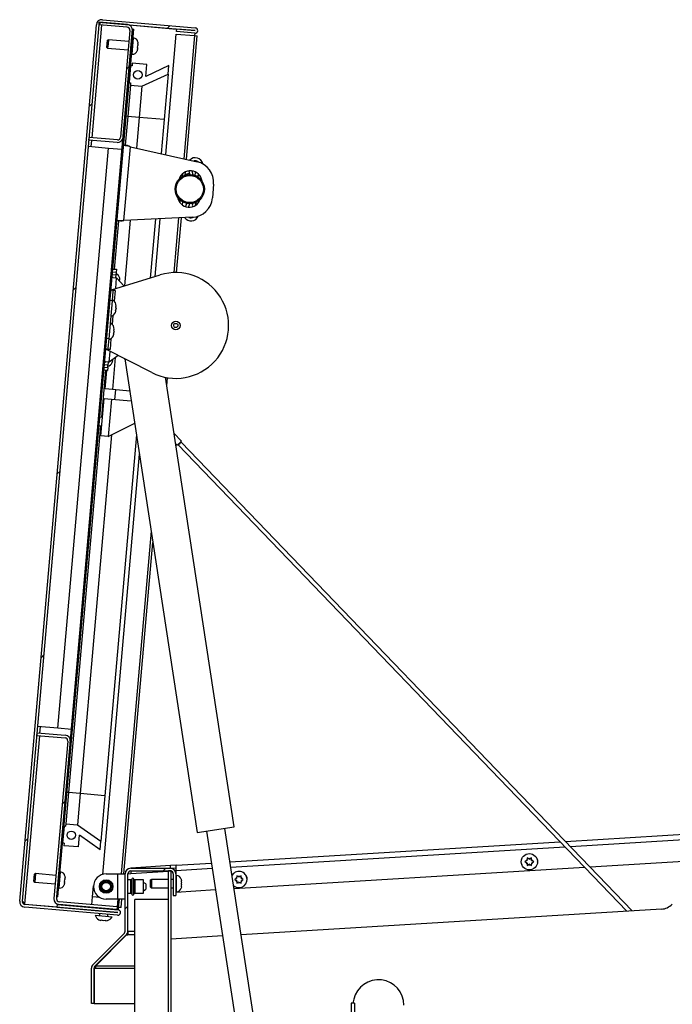
# Paper-space layout 'Top Level(2)' of a CAD drawing. Units: inches. Extents: x 0.1 to 10.8, y 0.2 to 8.4.
# Drawn here: x 2.1 to 2.7, y 2.6 to 3.6 of the extents above; entities that cross this region are included whole.
import ezdxf

# ---------------------------------------------------------------- set-up
doc = ezdxf.new("R2010")
doc.units = ezdxf.units.IN
doc.header["$MEASUREMENT"] = 0

psp = doc.layouts.new('Top Level(2)')

# ---------------------------------------------------------------- hatches: boundary and pattern name
at = {"linetype": 'Continuous', "lineweight": 18}
h = psp.add_hatch(dxfattribs=at)
h.set_pattern_fill('ANSI31', style=0)
edge = h.paths.add_edge_path(flags=0)
edge.add_arc((2.24536494, 3.62805459), 0.00007023, -95, 85, ccw=False)
edge.add_line((2.24535882, 3.62798463), (2.226006, 3.62967778))
edge.add_line((2.226006, 3.62967778), (2.22576192, 3.62688786))
edge.add_line((2.22576192, 3.62688786), (2.24511473, 3.62519471))
edge.add_arc((2.24536494, 3.62805459), 0.0028708, 265, 445)
edge.add_line((2.24561514, 3.63091446), (2.14762941, 3.6394871))
edge.add_arc((2.14712414, 3.6337118), 0.00579736, 85, 175)
edge.add_line((2.14134884, 3.63421708), (2.0605129, 2.71025805))
edge.add_arc((2.0662882, 2.70975277), 0.00579736, 175, 265)
edge.add_line((2.06578292, 2.70397747), (2.16376866, 2.69540483))
edge.add_arc((2.16401886, 2.69826471), 0.0028708, 265, 445)
edge.add_line((2.16426907, 2.70112458), (2.10031318, 2.70672))
edge.add_line((2.10031318, 2.70672), (2.10006909, 2.70393008))
edge.add_line((2.10006909, 2.70393008), (2.16402499, 2.69833467))
edge.add_arc((2.16401886, 2.69826471), 0.00007023, -95, 85, ccw=False)
edge.add_line((2.16401274, 2.69819475), (2.06602701, 2.70676739))
edge.add_arc((2.0662882, 2.70975277), 0.00299679, 175, 265, ccw=False)
edge.add_line((2.06330281, 2.71001396), (2.14413875, 3.63397299))
edge.add_arc((2.14712414, 3.6337118), 0.00299679, 85, 175, ccw=False)
edge.add_line((2.14738532, 3.63669719), (2.24537106, 3.62812455))
h = psp.add_hatch(dxfattribs=at)
h.set_pattern_fill('ANSI31', style=0)
edge = h.paths.add_edge_path(flags=0)
edge.add_line((2.13376122, 3.51535723), (2.13351713, 3.51256732))
edge.add_line((2.13351713, 3.51256732), (2.16321105, 3.50996943))
edge.add_arc((2.16372255, 3.51581581), 0.00586871, 265, 355)
edge.add_line((2.16956893, 3.51530432), (2.17942875, 3.62800262))
edge.add_arc((2.17358237, 3.62851412), 0.00586871, 355, 445)
edge.add_line((2.17409386, 3.6343605), (2.14439994, 3.63695838))
edge.add_line((2.14439994, 3.63695838), (2.14415585, 3.63416846))
edge.add_line((2.14415585, 3.63416846), (2.17384978, 3.63157058))
edge.add_arc((2.17358237, 3.62851412), 0.00306814, -5, 85, ccw=False)
edge.add_line((2.17663884, 3.62824671), (2.16677901, 3.51554841))
edge.add_arc((2.16372255, 3.51581581), 0.00306814, 265, 355, ccw=False)
edge.add_line((2.16345514, 3.51275935), (2.13376122, 3.51535723))
h = psp.add_hatch(dxfattribs=at)
h.set_pattern_fill('ANSI31', style=0)
h.paths.add_polyline_path([(2.09953495, 2.7148123), (2.10074332, 2.71470659), (2.1807786, 3.62951399), (2.17957023, 3.62961971)], flags=0)
h = psp.add_hatch(dxfattribs=at)
h.set_pattern_fill('ANSI34', style=0)
h.paths.add_polyline_path([(2.17900813, 3.59085726), (2.17740881, 3.59099719), (2.17585413, 3.57322703), (2.17745344, 3.57308711), (2.17722024, 3.57042159), (2.18942469, 3.56935384), (2.21692611, 3.58217796), (2.21770345, 3.59106304), (2.19343538, 3.57974665), (2.19452366, 3.59218576), (2.17924133, 3.59352279)], flags=0)
edge = h.paths.add_edge_path(flags=0)
edge.add_arc((2.18507229, 3.58137363), 0.00445951, 0, 360)
h = psp.add_hatch(dxfattribs=at)
h.set_pattern_fill('ANSI31', style=0)
edge = h.paths.add_edge_path(flags=0)
edge.add_line((2.07884482, 2.88765993), (2.07860073, 2.88487001))
edge.add_line((2.07860073, 2.88487001), (2.10829466, 2.88227213))
edge.add_arc((2.10802725, 2.87921567), 0.00306814, -5, 85, ccw=False)
edge.add_line((2.11108372, 2.87894826), (2.09655983, 2.7129395))
edge.add_arc((2.10240621, 2.71242801), 0.00586871, 175, 265)
edge.add_line((2.10189472, 2.70658163), (2.16286411, 2.7012475))
edge.add_line((2.16286411, 2.7012475), (2.1631082, 2.70403741))
edge.add_line((2.1631082, 2.70403741), (2.10213881, 2.70937154))
edge.add_arc((2.10240621, 2.71242801), 0.00306814, 175, 265, ccw=False)
edge.add_line((2.09934975, 2.71269542), (2.11387363, 2.87870417))
edge.add_arc((2.10802725, 2.87921567), 0.00586871, 355, 445)
edge.add_line((2.10853874, 2.88506204), (2.07884482, 2.88765993))
h = psp.add_hatch(dxfattribs=at)
h.set_pattern_fill('ANSI34', style=0)
h.paths.add_polyline_path([(2.10886066, 2.78906802), (2.10726134, 2.78920795), (2.10570666, 2.77143779), (2.10730597, 2.77129787), (2.10707277, 2.76863235), (2.1223551, 2.76729532), (2.12344338, 2.77973442), (2.1453777, 2.76437585), (2.14615504, 2.77326093), (2.12129831, 2.7906658), (2.10909386, 2.79173355)], flags=0)
edge = h.paths.add_edge_path(flags=0)
edge.add_arc((2.11492482, 2.77958439), 0.00445951, 0, 360)
h = psp.add_hatch(dxfattribs=at)
h.set_pattern_fill('ANSI31', style=0)
edge = h.paths.add_edge_path(flags=0)
edge.add_line((2.22029679, 2.32249208), (2.22029679, 2.74200688))
edge.add_line((2.22029679, 2.74200688), (2.21749622, 2.74200688))
edge.add_line((2.21749622, 2.74200688), (2.21749622, 2.32249208))
edge.add_arc((2.21449943, 2.32249208), 0.00299679, 270, 360, ccw=False)
edge.add_line((2.21449943, 2.31949529), (2.09543058, 2.31949529))
edge.add_line((2.09543058, 2.31949529), (2.09543058, 2.31669472))
edge.add_line((2.09543058, 2.31669472), (2.21449943, 2.31669472))
edge.add_arc((2.21449943, 2.32249208), 0.00579736, 270, 360)
h = psp.add_hatch(dxfattribs=at)
h.set_pattern_fill('ANSI31', style=0)
edge = h.paths.add_edge_path(flags=0)
edge.add_arc((2.21943518, 2.73901009), 0.00299679, 0, 90, ccw=False)
edge.add_line((2.22243197, 2.73901009), (2.22243197, 2.71626661))
edge.add_line((2.22243197, 2.71626661), (2.22523254, 2.71626661))
edge.add_line((2.22523254, 2.71626661), (2.22523254, 2.73901009))
edge.add_arc((2.21943518, 2.73901009), 0.00579736, 0, 90)
edge.add_line((2.21943518, 2.74480745), (2.17751581, 2.74480745))
edge.add_arc((2.17751581, 2.73901009), 0.00579736, 90, 180)
edge.add_line((2.17171845, 2.73901009), (2.17171845, 2.67865725))
edge.add_arc((2.16872166, 2.67865725), 0.00299679, 315, 360, ccw=False)
edge.add_line((2.17084071, 2.6765382), (2.13780885, 2.64350634))
edge.add_arc((2.14190821, 2.63940699), 0.00579736, 135, 180)
edge.add_line((2.13611085, 2.63940699), (2.13611085, 2.60231465))
edge.add_line((2.13611085, 2.60231465), (2.13891142, 2.60231465))
edge.add_line((2.13891142, 2.60231465), (2.13891142, 2.63940699))
edge.add_arc((2.14190821, 2.63940699), 0.00299679, 135, 180, ccw=False)
edge.add_line((2.13978916, 2.64152604), (2.17282102, 2.6745579))
edge.add_arc((2.16872166, 2.67865725), 0.00579736, 315, 360)
edge.add_line((2.17451902, 2.67865725), (2.17451902, 2.73901009))
edge.add_arc((2.17751581, 2.73901009), 0.00299679, 90, 180, ccw=False)
edge.add_line((2.17751581, 2.74200688), (2.21943518, 2.74200688))
h = psp.add_hatch(dxfattribs=at)
h.set_pattern_fill('ANSI31', style=0)
h.paths.add_polyline_path([(2.18182016, 2.31949529), (2.21749622, 2.31949529), (2.21749622, 2.71193196), (2.18182016, 2.71193196)], flags=0)

# ---------------------------------------------------------------- linework, layer by layer
at = {"color": 7, "linetype": 'Continuous', "lineweight": 25}
for p, q in [((2.0605129, 2.71025805), (2.14134884, 3.63421708)), ((2.06330281, 2.71001396), (2.14413875, 3.63397299)), ((2.14415585, 3.63416846), (2.14439994, 3.63695838)), ((2.17384978, 3.63157058), (2.14415585, 3.63416846)), ((2.17409386, 3.6343605), (2.14439994, 3.63695838)), ((2.14738532, 3.63669719), (2.24537106, 3.62812455)), ((2.14762941, 3.6394871), (2.24561514, 3.63091446)), ((2.17576755, 3.63396084), (2.22599626, 3.62956639)), ((2.09953495, 2.7148123), (2.17957023, 3.62961971)), ((2.10074332, 2.71470659), (2.1807786, 3.62951399)), ((2.17663884, 3.62824671), (2.16677901, 3.51554841)), ((2.17942875, 3.62800262), (2.16956893, 3.51530432)), ((2.17957023, 3.62961971), (2.1807786, 3.62951399)), ((2.21441877, 3.49723508), (2.22554301, 3.62438576)), ((2.22554301, 3.62438576), (2.24489583, 3.62269261)), ((2.22576192, 3.62688786), (2.226006, 3.62967778)), ((2.24511473, 3.62519471), (2.22576192, 3.62688786)), ((2.24535882, 3.62798463), (2.226006, 3.62967778)), ((2.24511473, 3.62519471), (2.24489583, 3.62269261)), ((2.15223387, 3.61024891), (2.15256868, 3.61407587)), ((2.15256868, 3.61407587), (2.1529035, 3.61790283)), ((2.15402356, 3.61842512), (2.1529035, 3.61790283)), ((2.15363489, 3.61398259), (2.15324622, 3.60954005)), ((2.15402356, 3.61842512), (2.15363489, 3.61398259)), ((2.1756143, 3.61653618), (2.15402356, 3.61842512)), ((2.18045884, 3.62023076), (2.17997016, 3.62027351)), ((2.18495099, 3.61356886), (2.18499142, 3.61217291)), ((2.18511232, 3.61355475), (2.18519338, 3.61448132)), ((2.18515295, 3.61587727), (2.18519338, 3.61448132)), ((2.23636884, 3.49229001), (2.2477557, 3.6224424)), ((2.24489583, 3.62269261), (2.2477557, 3.6224424)), ((2.15223387, 3.61024891), (2.15324622, 3.60954005)), ((2.15324622, 3.60954005), (2.17483695, 3.6076511)), ((2.17847766, 3.60321416), (2.17896634, 3.60317141)), ((2.18462733, 3.60801136), (2.18434512, 3.60664363)), ((2.18482929, 3.61031977), (2.18454708, 3.60895204)), ((2.18462733, 3.60801136), (2.1847084, 3.60893793)), ((2.18482929, 3.61031977), (2.18499142, 3.61217291)), ((2.17924133, 3.59352279), (2.17900813, 3.59085726)), ((2.19452366, 3.59218576), (2.17924133, 3.59352279)), ((2.19343538, 3.57974665), (2.19452366, 3.59218576)), ((2.17740881, 3.59099719), (2.17585413, 3.57322703)), ((2.17900813, 3.59085726), (2.17740881, 3.59099719)), ((2.18942469, 3.56935384), (2.21692611, 3.58217796)), ((2.21770345, 3.59106304), (2.19343538, 3.57974665)), ((2.21692611, 3.58217796), (2.21272759, 3.53418869)), ((2.21692611, 3.58217796), (2.21770345, 3.59106304)), ((2.17585413, 3.57322703), (2.17745344, 3.57308711)), ((2.17745344, 3.57308711), (2.17722024, 3.57042159)), ((2.17722024, 3.57042159), (2.17434407, 3.53754681)), ((2.17722024, 3.57042159), (2.18942469, 3.56935384)), ((2.18942469, 3.56935384), (2.18654852, 3.53647906)), ((2.17434407, 3.53754681), (2.17168944, 3.50720427)), ((2.17434407, 3.53754681), (2.17274475, 3.53768673)), ((2.18654852, 3.53647906), (2.17434407, 3.53754681)), ((2.18654852, 3.53647906), (2.18372018, 3.50415108)), ((2.21272759, 3.53418869), (2.18654852, 3.53647906)), ((2.21272759, 3.53418869), (2.20958975, 3.498323)), ((2.13351713, 3.51256732), (2.13376122, 3.51535723)), ((2.16321105, 3.50996943), (2.13351713, 3.51256732)), ((2.16345514, 3.51275935), (2.13376122, 3.51535723)), ((2.10062762, 2.89246899), (2.15414616, 3.50418869)), ((2.13294636, 3.50604343), (2.15414616, 3.50418869)), ((2.15414616, 3.50418869), (2.16848667, 3.50293406)), ((2.17382186, 3.50701771), (2.17009012, 3.5073442)), ((2.17044048, 3.42784403), (2.17724412, 3.50561006)), ((2.17724412, 3.50561006), (2.24764938, 3.48974865)), ((2.23490422, 3.47554931), (2.23520076, 3.47893875)), ((2.2361206, 3.47671696), (2.23917998, 3.47780328)), ((2.23877565, 3.47996595), (2.23984523, 3.47635021)), ((2.23967183, 3.47634969), (2.23917998, 3.47780328)), ((2.24335342, 3.47593575), (2.24216805, 3.47994291)), ((2.2361206, 3.47671696), (2.23638078, 3.47596458)), ((2.24912399, 3.47320923), (2.24864271, 3.47503066)), ((2.26496154, 3.46605293), (2.26369429, 3.45156823)), ((2.23214804, 3.44404608), (2.23244458, 3.44743552)), ((2.24606442, 3.44556062), (2.24685467, 3.44727081)), ((2.16469335, 3.42723859), (2.16025472, 3.37650481)), ((2.16682577, 3.42705203), (2.16309403, 3.42737851)), ((2.24253042, 3.43123873), (2.17044048, 3.42784403)), ((2.1770715, 3.42815628), (2.17100558, 3.35882252)), ((2.20356009, 3.42940362), (2.19811353, 3.36714915)), ((2.20317371, 3.36870346), (2.20850466, 3.42963646)), ((2.22591945, 3.37285293), (2.23097996, 3.43069482)), ((2.1586554, 3.37664473), (2.16238713, 3.37631825)), ((2.16238713, 3.37631825), (2.16210729, 3.37311962)), ((2.15732835, 3.35462135), (2.20870412, 3.37040221)), ((2.1581579, 3.37095828), (2.16188964, 3.3706318)), ((2.16210729, 3.37311962), (2.15837556, 3.3734461)), ((2.15908487, 3.36765407), (2.16272043, 3.367336)), ((2.16188964, 3.3706318), (2.16160979, 3.36743317)), ((2.16210729, 3.37311962), (2.16188964, 3.3706318)), ((2.16272043, 3.367336), (2.17064169, 3.35871075)), ((2.16587064, 3.36390582), (2.16574339, 3.36492107)), ((2.16624014, 3.36487761), (2.16594534, 3.36722948)), ((2.15732835, 3.35462135), (2.15730723, 3.35437997)), ((2.16115458, 3.35404337), (2.15730723, 3.35437997)), ((2.15883615, 3.35312707), (2.15796163, 3.34313136)), ((2.15796163, 3.34313136), (2.15446359, 3.30314852)), ((2.15796163, 3.34313136), (2.15574037, 3.3433257)), ((2.16138084, 3.3324538), (2.16208568, 3.33478866)), ((2.16189045, 3.33255716), (2.16138084, 3.3324538)), ((2.16142436, 3.33259794), (2.16189045, 3.33255716)), ((2.16178415, 3.33706361), (2.16229375, 3.33716698)), ((2.16229375, 3.33716698), (2.16200507, 3.33958875)), ((2.16200578, 3.33596812), (2.16211137, 3.33508231)), ((2.15964645, 3.31262965), (2.16015606, 3.31273302)), ((2.16015606, 3.31273302), (2.15986738, 3.3151548)), ((2.15446359, 3.30314852), (2.15224232, 3.30334286)), ((2.15446359, 3.30314852), (2.15358908, 3.29315281)), ((2.15924315, 3.30801984), (2.15994798, 3.3103547)), ((2.15975275, 3.30812321), (2.15924315, 3.30801984)), ((2.15928666, 3.30816398), (2.15975275, 3.30812321)), ((2.15986808, 3.31153416), (2.15997367, 3.31064835)), ((2.15186583, 3.29218444), (2.15184471, 3.29194306)), ((2.19969965, 3.26748064), (2.15184471, 3.29194306)), ((2.15571318, 3.29184784), (2.15186583, 3.29218444)), ((2.16424568, 3.28560395), (2.15494699, 3.27848525)), ((2.15834338, 3.28033856), (2.158645, 3.28131629)), ((2.17023247, 3.28254363), (2.17142569, 3.28166069)), ((2.17138039, 3.28195684), (2.24778194, 2.78245709)), ((2.14960713, 3.27322245), (2.15333886, 3.27289597)), ((2.15355651, 3.27538379), (2.14982478, 3.27571027)), ((2.15494699, 3.27848525), (2.15131143, 3.27880332)), ((2.15333886, 3.27289597), (2.15305901, 3.26969734)), ((2.15333886, 3.27289597), (2.15355651, 3.27538379)), ((2.15383636, 3.27858241), (2.15355651, 3.27538379)), ((2.15814142, 3.27803015), (2.15884013, 3.2802951)), ((2.1509266, 3.2698839), (2.14658738, 3.22028642)), ((2.15305901, 3.26969734), (2.14932728, 3.27002382)), ((2.15049925, 3.25015188), (2.15221571, 3.26977112)), ((2.28665775, 2.78840338), (2.21414906, 3.26245232)), ((2.21549232, 3.2536703), (2.21622788, 3.26207774)), ((2.15817596, 3.24948026), (2.15049925, 3.25015188)), ((2.17659436, 3.24786886), (2.15817596, 3.24948026)), ((2.14617567, 3.20073309), (2.14962552, 3.24016506)), ((2.14962552, 3.24016506), (2.15730222, 3.23949343)), ((2.15730222, 3.23949343), (2.15385237, 3.20006147)), ((2.15730222, 3.23949343), (2.17815447, 3.2376691)), ((2.16141458, 3.24919691), (2.16054085, 3.23921009)), ((2.1478765, 3.22017364), (2.14498806, 3.22042634)), ((2.14581004, 3.21140134), (2.11197003, 2.82460833)), ((2.14421072, 3.21154127), (2.14709915, 3.21128856)), ((2.15385237, 3.20006147), (2.18177721, 3.21398428)), ((2.15726463, 3.20176276), (2.12417448, 2.82354058)), ((2.15385237, 3.20006147), (2.14617567, 3.20073309)), ((2.18364499, 3.20177305), (2.15035356, 2.8212502)), ((2.23105005, 3.19530998), (2.22316566, 3.2035034)), ((2.22647613, 3.19090609), (2.224831, 3.1926157)), ((2.2263298, 3.19090609), (2.22485865, 3.1924349)), ((2.2248589, 3.1924333), (2.22632788, 3.19090673)), ((2.2263298, 3.19090609), (2.22632788, 3.19090673)), ((2.22712127, 3.19145943), (2.70052079, 2.69950476)), ((2.22720409, 3.19153541), (2.22757393, 3.19115107)), ((2.23078729, 3.19424324), (2.23041693, 3.19462812)), ((2.70636569, 2.69986225), (2.23071763, 3.19415359)), ((2.14803123, 2.738422), (2.18677746, 3.18129352)), ((2.17045759, 2.7389209), (2.20101596, 3.08820474)), ((2.07860073, 2.88487001), (2.07884482, 2.88765993)), ((2.07884482, 2.88765993), (2.10853874, 2.88506204)), ((2.10062762, 2.89246899), (2.07942783, 2.89432373)), ((2.11496813, 2.89121436), (2.10062762, 2.89246899)), ((2.07860073, 2.88487001), (2.10829466, 2.88227213)), ((2.11108372, 2.87894826), (2.09655983, 2.7129395)), ((2.11387363, 2.87870417), (2.09934975, 2.71269542)), ((2.11197003, 2.82460833), (2.10909386, 2.79173355)), ((2.11197003, 2.82460833), (2.11037072, 2.82474825)), ((2.12417448, 2.82354058), (2.11197003, 2.82460833)), ((2.12417448, 2.82354058), (2.12129831, 2.7906658)), ((2.15035356, 2.8212502), (2.12417448, 2.82354058)), ((2.15035356, 2.8212502), (2.14615504, 2.77326093)), ((2.63590814, 2.77308142), (2.99032282, 2.79475835)), ((2.10726134, 2.78920795), (2.10570666, 2.77143779)), ((2.10726134, 2.78920795), (2.10886066, 2.78906802)), ((2.10909386, 2.79173355), (2.10886066, 2.78906802)), ((2.10909386, 2.79173355), (2.12129831, 2.7906658)), ((2.12129831, 2.7906658), (2.14615504, 2.77326093)), ((2.24778194, 2.78245709), (2.28665775, 2.78840338)), ((2.25750089, 2.78394366), (2.29349981, 2.54858912)), ((2.31339248, 2.54858912), (2.2769388, 2.78691681)), ((2.1223551, 2.76729532), (2.12344338, 2.77973442)), ((2.1453777, 2.76437585), (2.12344338, 2.77973442)), ((2.1453777, 2.76437585), (2.14615504, 2.77326093)), ((2.28236249, 2.75145764), (2.63006324, 2.77272393)), ((2.10730597, 2.77129787), (2.10570666, 2.77143779)), ((2.10730597, 2.77129787), (2.10707277, 2.76863235)), ((2.1223551, 2.76729532), (2.10707277, 2.76863235)), ((2.98567317, 2.76587978), (2.66189439, 2.74607662)), ((2.59464344, 2.75249885), (2.59325631, 2.751698)), ((2.59325631, 2.751698), (2.59464344, 2.75089714)), ((2.59557354, 2.75303585), (2.59464344, 2.75249885)), ((2.59696066, 2.7549107), (2.59557354, 2.75571155)), ((2.59557354, 2.75303585), (2.59557354, 2.75410985)), ((2.59789077, 2.7543737), (2.59696066, 2.7549107)), ((2.59789077, 2.7543737), (2.59882088, 2.7549107)), ((2.600208, 2.75571155), (2.59882088, 2.7549107)), ((2.600208, 2.75303585), (2.600208, 2.75410985)), ((2.600208, 2.75303585), (2.60113811, 2.75249885)), ((2.60252523, 2.751698), (2.60113811, 2.75249885)), ((2.60113811, 2.75089714), (2.60252523, 2.751698)), ((2.10353293, 2.74096366), (2.10304426, 2.74100641)), ((2.17751581, 2.74480745), (2.21943518, 2.74480745)), ((2.17751581, 2.74200688), (2.21943518, 2.74200688)), ((2.17761708, 2.74505114), (2.17757458, 2.74480745)), ((2.21945826, 2.74761025), (2.17761708, 2.74505114)), ((2.17764528, 2.74459002), (2.17761708, 2.74505114)), ((2.21749622, 2.32249208), (2.21749622, 2.74200688)), ((2.22029679, 2.74200688), (2.21749622, 2.74200688)), ((2.22552319, 2.7479812), (2.21945826, 2.74761025)), ((2.21962923, 2.74481491), (2.21945826, 2.74761025)), ((2.21962923, 2.74481491), (2.21950125, 2.74480708)), ((2.21962923, 2.74481491), (2.22542293, 2.74516926)), ((2.22029679, 2.32249208), (2.22029679, 2.74200688)), ((2.2254576, 2.73719062), (2.2254576, 2.742169)), ((2.22552319, 2.7479812), (2.2626542, 2.75025223)), ((2.65604949, 2.74571913), (2.28669561, 2.72312848)), ((2.59557354, 2.75036015), (2.59464344, 2.75089714)), ((2.59557354, 2.75036015), (2.59557354, 2.74928615)), ((2.59557354, 2.74768444), (2.59696066, 2.7484853)), ((2.59789077, 2.74902229), (2.59696066, 2.7484853)), ((2.59789077, 2.74902229), (2.59882088, 2.7484853)), ((2.59882088, 2.7484853), (2.600208, 2.74768444)), ((2.600208, 2.75036015), (2.60113811, 2.75089714)), ((2.600208, 2.75036015), (2.600208, 2.74928615)), ((2.07530796, 2.73098181), (2.07564278, 2.73480877)), ((2.07530796, 2.73098181), (2.07632032, 2.73027295)), ((2.07564278, 2.73480877), (2.07597759, 2.73863573)), ((2.07709766, 2.73915802), (2.07597759, 2.73863573)), ((2.07670899, 2.73471549), (2.07632032, 2.73027295)), ((2.07632032, 2.73027295), (2.09791105, 2.728384)), ((2.07709766, 2.73915802), (2.07670899, 2.73471549)), ((2.09868839, 2.73726908), (2.07709766, 2.73915802)), ((2.10790339, 2.73105267), (2.10762117, 2.72968494)), ((2.10790339, 2.73105267), (2.10806552, 2.7329058)), ((2.10802509, 2.73430176), (2.10806552, 2.7329058)), ((2.10818641, 2.73428765), (2.10826748, 2.73521422)), ((2.10822705, 2.73661017), (2.10826748, 2.73521422)), ((2.15165067, 2.7389209), (2.16347728, 2.7389209)), ((2.16347728, 2.7389209), (2.16347728, 2.71216386)), ((2.16347728, 2.7389209), (2.17171845, 2.7389209)), ((2.17171845, 2.67865725), (2.17171845, 2.73901009)), ((2.17451902, 2.67865725), (2.17451902, 2.73901009)), ((2.17761103, 2.73249921), (2.17451902, 2.73249921)), ((2.17451934, 2.73905348), (2.17755149, 2.73923893)), ((2.19116191, 2.73249921), (2.1818801, 2.73249921)), ((2.19116191, 2.71858555), (2.19116191, 2.73249921)), ((2.19954578, 2.73308787), (2.1984755, 2.73246994)), ((2.1984755, 2.72478678), (2.1984755, 2.73246994)), ((2.21749622, 2.73308787), (2.19954578, 2.73308787)), ((2.19954578, 2.73308787), (2.19954578, 2.72416885)), ((2.22243197, 2.73308787), (2.22029679, 2.73308787)), ((2.22243197, 2.73308787), (2.22029679, 2.73308787)), ((2.22243197, 2.73901009), (2.22243197, 2.71626661)), ((2.22523254, 2.73901009), (2.22523254, 2.71626661)), ((2.22572309, 2.73719062), (2.22523254, 2.73719062)), ((2.23077878, 2.73326282), (2.23094071, 2.7318757)), ((2.23077878, 2.73094559), (2.23094071, 2.72955847)), ((2.23094071, 2.73094559), (2.23094071, 2.7318757)), ((2.28840158, 2.7337683), (2.28701446, 2.73296744)), ((2.28701446, 2.73296744), (2.28840158, 2.73216659)), ((2.28933168, 2.7343053), (2.28840158, 2.7337683)), ((2.28933168, 2.73162959), (2.28840158, 2.73216659)), ((2.29071881, 2.73618015), (2.28933168, 2.736981)), ((2.28933168, 2.7343053), (2.28933168, 2.73537929)), ((2.28933168, 2.73162959), (2.28933168, 2.7305556)), ((2.29164891, 2.73564315), (2.29071881, 2.73618015)), ((2.29164891, 2.73029174), (2.29071881, 2.72975474)), ((2.29164891, 2.73564315), (2.29257902, 2.73618015)), ((2.29164891, 2.73029174), (2.29257902, 2.72975474)), ((2.29396614, 2.736981), (2.29257902, 2.73618015)), ((2.29396614, 2.7343053), (2.29396614, 2.73537929)), ((2.29396614, 2.7343053), (2.29489625, 2.7337683)), ((2.29396614, 2.73162959), (2.29489625, 2.73216659)), ((2.29396614, 2.73162959), (2.29396614, 2.7305556)), ((2.29628337, 2.73296744), (2.29489625, 2.7337683)), ((2.29489625, 2.73216659), (2.29628337, 2.73296744)), ((2.10155176, 2.72394706), (2.10204044, 2.72390431)), ((2.10770143, 2.72874426), (2.10741921, 2.72737653)), ((2.10770143, 2.72874426), (2.10778249, 2.72967083)), ((2.1372612, 2.71457138), (2.13829196, 2.72635299)), ((2.19365923, 2.72845707), (2.19116191, 2.7298989)), ((2.19116191, 2.72118586), (2.19365923, 2.72262769)), ((2.19365923, 2.72845707), (2.19365923, 2.72262769)), ((2.1984755, 2.72478678), (2.19954578, 2.72416885)), ((2.19954578, 2.72416885), (2.21749622, 2.72416885)), ((2.22029679, 2.72416885), (2.22243197, 2.72416885)), ((2.22523254, 2.72006611), (2.22572309, 2.72006611)), ((2.26698732, 2.72192307), (2.2254576, 2.71938301)), ((2.2254576, 2.71938301), (2.2254576, 2.72006611)), ((2.23094071, 2.72769825), (2.23077878, 2.72631113)), ((2.23094071, 2.72538103), (2.23077878, 2.7239939)), ((2.23094071, 2.72769825), (2.23094071, 2.72955847)), ((2.23094071, 2.72538103), (2.23094071, 2.72631113)), ((2.28933168, 2.72895389), (2.29071881, 2.72975474)), ((2.29257902, 2.72975474), (2.29396614, 2.72895389)), ((2.10074332, 2.71470659), (2.09953495, 2.7148123)), ((2.13654294, 2.70636157), (2.1372612, 2.71457138)), ((2.16347728, 2.71216386), (2.15165067, 2.71216386)), ((2.16391643, 2.71223935), (2.16319817, 2.70402954)), ((2.17171845, 2.71216386), (2.16347728, 2.71216386)), ((2.16734785, 2.70337648), (2.16811665, 2.71216386)), ((2.17451902, 2.71858555), (2.17761103, 2.71858555)), ((2.18182016, 2.31949529), (2.18182016, 2.71193196)), ((2.21749622, 2.71193196), (2.18182016, 2.71193196)), ((2.1818801, 2.71858555), (2.19116191, 2.71858555)), ((2.21749622, 2.31949529), (2.21749622, 2.71193196)), ((2.22243197, 2.71626661), (2.22523254, 2.71626661)), ((2.06454269, 2.70739019), (2.06491916, 2.70735725)), ((2.06467501, 2.70728826), (2.06604899, 2.7070187)), ((2.06491916, 2.70735725), (2.06604899, 2.7070187)), ((2.16376866, 2.69540483), (2.06578292, 2.70397747)), ((2.16401274, 2.69819475), (2.06602701, 2.70676739)), ((2.06604899, 2.7070187), (2.10007884, 2.70404147)), ((2.10006909, 2.70393008), (2.10031318, 2.70672)), ((2.10006909, 2.70393008), (2.16402499, 2.69833467)), ((2.10031318, 2.70672), (2.16426907, 2.70112458)), ((2.16286411, 2.7012475), (2.10189472, 2.70658163)), ((2.1631082, 2.70403741), (2.10213881, 2.70937154)), ((2.14493984, 2.7000044), (2.1449276, 2.69986448)), ((2.15381268, 2.69908714), (2.15382492, 2.69922706)), ((2.1631082, 2.70403741), (2.16286411, 2.7012475)), ((2.16448798, 2.70362669), (2.16308302, 2.7037496)), ((2.16319817, 2.70402954), (2.1631082, 2.70403741)), ((2.16448798, 2.70362669), (2.16426907, 2.70112458)), ((2.16734785, 2.70337648), (2.16448798, 2.70362669)), ((2.73706793, 2.70174008), (2.29411105, 2.67464767)), ((2.14005266, 2.69531081), (2.15782282, 2.69375612)), ((2.14394294, 2.69061708), (2.14620789, 2.68991836)), ((2.14468351, 2.69707457), (2.1444952, 2.69492214)), ((2.14625135, 2.69041512), (2.1485163, 2.6897164)), ((2.1485163, 2.6897164), (2.15086817, 2.6900112)), ((2.15082471, 2.68951444), (2.15317658, 2.68980924)), ((2.15338028, 2.6941448), (2.15356859, 2.69629722)), ((2.17451902, 2.67865725), (2.17451902, 2.6745579)), ((2.17084071, 2.6765382), (2.13780885, 2.64350634)), ((2.17282102, 2.6745579), (2.13978916, 2.64152604)), ((2.14038241, 2.64152604), (2.17309198, 2.6745579)), ((2.17309198, 2.6745579), (2.17309198, 2.67484809)), ((2.17309198, 2.6745579), (2.17451902, 2.6745579)), ((2.17451902, 2.6765382), (2.17411787, 2.6765382)), ((2.27440276, 2.67344226), (2.22029679, 2.670133)), ((2.13611085, 2.60231465), (2.13611085, 2.63940699)), ((2.13891142, 2.60231465), (2.13891142, 2.63940699)), ((2.13913375, 2.63940699), (2.13913375, 2.60231465)), ((2.13913375, 2.63940699), (2.14038241, 2.63940699)), ((2.14038241, 2.64152604), (2.14038241, 2.64211929)), ((2.14038241, 2.64152604), (2.14038241, 2.63940699)), ((2.41277724, 2.60666017), (2.41184493, 2.60272754)), ((2.13891142, 2.60231465), (2.13611085, 2.60231465)), ((2.13913375, 2.60231465), (2.18182016, 2.60231465)), ((2.41366573, 2.60272754), (2.40991974, 2.60272754)), ((2.40991974, 2.60272754), (2.40991974, 2.58826577)), ((2.41366573, 2.60272754), (2.41366573, 2.58826577))]:
    psp.add_line(p, q, dxfattribs=at)
at = {"color": 8, "linetype": 'Continuous', "lineweight": 25}
for p, q in [((2.1367466, 3.51509604), (2.14714124, 3.63390728)), ((2.17971259, 3.61170108), (2.18045884, 3.62023076)), ((2.24489583, 3.62269261), (2.23354278, 3.49292668)), ((2.17896634, 3.60317141), (2.17971259, 3.61170108)), ((2.13593175, 3.50578224), (2.13650252, 3.51230613)), ((2.23214513, 3.47695148), (2.23190147, 3.47416644)), ((2.24864271, 3.47503066), (2.24696059, 3.4745862)), ((2.22972758, 3.4493188), (2.22948392, 3.44653376)), ((2.24606442, 3.44556062), (2.24448503, 3.44629043)), ((2.22808627, 3.43055856), (2.22303499, 3.37282215)), ((2.16172622, 3.35597223), (2.16272043, 3.367336)), ((2.16115458, 3.35404337), (2.16016349, 3.3427151)), ((2.15884197, 3.32761007), (2.15802579, 3.31828114)), ((2.15670427, 3.30317611), (2.15571318, 3.29184784)), ((2.15494699, 3.27848525), (2.15594119, 3.28984902)), ((2.16112752, 3.28321682), (2.15817596, 3.24948026)), ((2.19918276, 3.10018988), (2.16757582, 2.7389209)), ((2.0818302, 2.88739874), (2.08241321, 2.89406255)), ((2.06604899, 2.7070187), (2.08158612, 2.88460883)), ((2.98567317, 2.78866577), (2.64118659, 2.76759607)), ((2.6353417, 2.76723858), (2.28324266, 2.74570328)), ((2.10278669, 2.73243398), (2.10353293, 2.74096366)), ((2.17755149, 2.73923893), (2.21749622, 2.74168206)), ((2.22029679, 2.74185335), (2.22036878, 2.74185775)), ((2.22434007, 2.74210064), (2.2254576, 2.742169)), ((2.26353437, 2.74449787), (2.2254576, 2.742169)), ((2.10204044, 2.72390431), (2.10278669, 2.73243398)), ((2.17761103, 2.71858555), (2.17761103, 2.73249921)), ((2.1786783, 2.73348922), (2.1786783, 2.71759554)), ((2.18081283, 2.71759554), (2.18081283, 2.73348922)), ((2.1818801, 2.73249921), (2.1818801, 2.71858555)), ((2.22572309, 2.72006611), (2.22572309, 2.73719062)), ((2.14508262, 2.7138871), (2.1372612, 2.71457138)), ((2.16523488, 2.71216386), (2.16448798, 2.70362669)), ((2.17451902, 2.67865725), (2.18182016, 2.67865725)), ((2.18182016, 2.6745579), (2.17451902, 2.6745579)), ((2.18182016, 2.64152604), (2.14038241, 2.64152604)), ((2.14038241, 2.63940699), (2.18182016, 2.63940699))]:
    psp.add_line(p, q, dxfattribs=at)
at = {"color": 7, "linetype": 'Continuous', "lineweight": 25, "flags": 128}
for points in [[(2.2366032, 3.44589849), (2.23577993, 3.44353968), (2.23535525, 3.44245697)], [(2.24573406, 3.44367996), (2.24572161, 3.44390883), (2.24573476, 3.44432172)], [(2.22641872, 3.19096575), (2.22639294, 3.19094936), (2.2263298, 3.19090609)]]:
    psp.add_lwpolyline(points, dxfattribs=at)
at = {"color": 7, "linetype": 'Continuous', "lineweight": 25}
for centre, radius in [((2.18507229, 3.58137363), 0.00445951), ((2.2398051, 3.46095605), 0.01539422), ((2.2398051, 3.46095605), 0.01432394), ((2.22507195, 3.31711553), 0.00445951), ((2.22507195, 3.31711553), 0.00222975), ((2.11492482, 2.77958439), 0.00445951), ((2.59789077, 2.751698), 0.00856225), ((2.15165067, 2.72554238), 0.00713521), ((2.15165067, 2.72554238), 0.00663575), ((2.15165067, 2.72554238), 0.00552979), ((2.15165067, 2.72554238), 0.00445951)]:
    psp.add_circle(centre, radius, dxfattribs=at)
for centre, radius, start, end in [((2.14712414, 3.6337118), 0.00579736, 85, 175), ((2.14712414, 3.6337118), 0.00299679, 85, 175), ((2.17358237, 3.62851412), 0.00586871, 355, 85), ((2.17358237, 3.62851412), 0.00306814, 355, 85), ((2.24536494, 3.62805459), 0.0028708, 265, 85), ((2.24536494, 3.62805459), 0.00007023, 265, 85), ((2.18000409, 3.61503299), 0.00521762, 9.0601548, 85), ((2.17942108, 3.60836918), 0.00521762, 265, 340.76903474), ((2.16372255, 3.51581581), 0.00586871, 265, 355), ((2.16372255, 3.51581581), 0.00306814, 265, 355), ((2.24556213, 3.48582541), 0.00816982, 11.81484773, 135.66135213), ((2.24556213, 3.48582541), 0.0049233, 46.92135541, 106.77977589), ((2.24274885, 3.46799629), 0.02229754, 355, 77.30394828), ((2.24038811, 3.46761985), 0.01245095, 7.90769866, 162.09230134), ((2.25224716, 3.47598306), 0.00697467, 156.17367546, 185.33003459), ((2.25224716, 3.47598306), 0.00372815, 165.12507334, 194.80092934), ((2.2392221, 3.45429224), 0.01245095, 187.90769819, 342.09230179), ((2.2414816, 3.45351159), 0.02229754, 272.69605172, 355), ((2.19071043, 3.46059285), 0.05143439, 338.63669962, 343.00841686), ((2.24944872, 3.44399679), 0.00697467, 164.66996481, 193.82632328), ((2.24944872, 3.44399679), 0.00372815, 155.19907066, 175), ((2.24115614, 3.4354648), 0.00816982, 214.33864787, 338.18515229), ((2.24115614, 3.4354648), 0.0049233, 243.22022411, 303.07864501), ((2.15862273, 3.36500858), 0.00765199, 15.65928033, 63.82228677), ((2.22507195, 3.31711553), 0.05574385, 242.92485041, 107.07514959), ((2.15468307, 3.33737487), 0.00765199, 16.65023674, 63.82228677), ((2.15437214, 3.33382084), 0.00765199, 286.17771323, 336.269164), ((2.15254538, 3.31294091), 0.00765199, 16.65023674, 63.82228677), ((2.15223444, 3.30938688), 0.00765199, 286.17771323, 336.269164), ((2.15131571, 3.28148887), 0.00765199, 286.17771323, 333.48100845), ((2.19023822, 3.23312028), 0.05563474, 310.64376855, 317.18629869), ((2.20678673, 3.21596878), 0.03237323, 309.94939008, 317.84830638), ((2.10802725, 2.87921567), 0.00306814, 355, 85), ((2.10802725, 2.87921567), 0.00586871, 355, 85), ((2.59386257, 2.75168356), 0.00501249, 142.52556153, 217.88521144), ((2.59789077, 2.751698), 0.00334463, 133.85377861, 166.14622139), ((2.59789077, 2.751698), 0.00334463, 73.85377861, 106.14622139), ((2.59789077, 2.751698), 0.00334463, 13.85377861, 46.14622139), ((2.6016528, 2.75264008), 0.00501249, 342.55088999, 45.56668502), ((2.10307819, 2.73576589), 0.00521762, 9.0601548, 85), ((2.17751581, 2.73901009), 0.00579736, 90, 180), ((2.17751581, 2.73901009), 0.00299679, 90, 180), ((2.21943518, 2.73901009), 0.00579736, 0, 90), ((2.21943518, 2.73901009), 0.00299679, 0, 90), ((2.29164891, 2.73296744), 0.00856225, 270, 146.90668027), ((2.59789077, 2.751698), 0.00334463, 193.85377861, 226.14622139), ((2.59789077, 2.751698), 0.00334463, 253.85377861, 286.14622139), ((2.59789077, 2.751698), 0.00334463, 313.85377861, 346.14622139), ((2.15165067, 2.72554238), 0.01337852, 90, 270), ((2.17761103, 2.7335695), 0.00107028, 270, 355.6987777), ((2.17974557, 2.73340895), 0.00107028, 4.3012223, 175.6987777), ((2.1818801, 2.7335695), 0.00107028, 184.3012223, 270), ((2.22572309, 2.73197299), 0.00521762, 14.0601548, 90), ((2.29164891, 2.73296744), 0.00334463, 133.85377861, 166.14622139), ((2.29164891, 2.73296744), 0.00334463, 193.85377861, 226.14622139), ((2.29164891, 2.73296744), 0.00334463, 73.85377861, 106.14622139), ((2.29164891, 2.73296744), 0.00334463, 13.85377861, 46.14622139), ((2.29164891, 2.73296744), 0.00334463, 313.85377861, 346.14622139), ((2.29541094, 2.73390952), 0.00501249, 342.55089285, 45.56668209), ((2.10249518, 2.72910208), 0.00521762, 265, 340.76903474), ((2.22572309, 2.72528373), 0.00521762, 270, 345.76903474), ((2.29164891, 2.73296744), 0.00856225, 230.48599923, 270), ((2.29164891, 2.73296744), 0.00334463, 253.85377861, 286.14622139), ((2.0662882, 2.70975277), 0.00579736, 175, 265), ((2.0662882, 2.70975277), 0.00299679, 175, 265), ((2.10240621, 2.71242801), 0.00586871, 175, 265), ((2.10240621, 2.71242801), 0.00306814, 175, 265), ((2.17761103, 2.71751527), 0.00107028, 4.3012223, 90), ((2.17974557, 2.71767581), 0.00107028, 184.3012223, 355.6987777), ((2.1818801, 2.71751527), 0.00107028, 90, 175.6987777), ((2.16401886, 2.69826471), 0.0028708, 265, 85), ((2.73597894, 2.71954483), 0.01783803, 273.5, 315), ((2.14740166, 2.69744279), 0.00765199, 196.17771323, 243.48100845), ((2.15095569, 2.69713185), 0.00765199, 285.65928033, 333.82228677), ((2.16401886, 2.69826471), 0.00007023, 265, 85), ((2.16872166, 2.67865725), 0.00299679, 315, 0), ((2.16872166, 2.67865725), 0.00579736, 315, 0), ((2.14190821, 2.63940699), 0.00579736, 135, 180), ((2.14190821, 2.63940699), 0.00299679, 135, 180), ((2.43881267, 2.60048798), 0.02675705, 0, 166.66316162)]:
    psp.add_arc(centre, radius, start, end, dxfattribs=at)
for centre, major_axis, start_param, end_param in [((2.16105741, 3.35293274), (0.00444254, -0.00038867), 2.617993878, 3.1415926536), ((2.16105741, 3.35293274), (0.00222127, -0.00019434), 1.5707963268, 3.1415926536), ((2.15581035, 3.29295847), (0.00444254, -0.00038867), 3.1415926536, 3.6651914292), ((2.15581035, 3.29295847), (0.00222127, -0.00019434), 3.1415926536, 4.7123889804)]:
    psp.add_ellipse(centre, major_axis=major_axis, ratio=0.5, start_param=start_param, end_param=end_param, dxfattribs=at)
for points, knots in [([(2.18511232, 3.61355475), (2.18511152, 3.61355482), (2.18510775, 3.61355515), (2.18502008, 3.61356282), (2.18495099, 3.61356886)], [0, 0, 0, 0, 0.212065193, 1, 1, 1, 1]), ([(2.18454708, 3.60895204), (2.18461616, 3.608946), (2.18470383, 3.60893833), (2.1847076, 3.608938), (2.1847084, 3.60893793)], [0, 0, 0, 0, 0.787934807, 1, 1, 1, 1]), ([(2.15908487, 3.36765407), (2.15886945, 3.36769229), (2.15843753, 3.3677689), (2.1581126, 3.36820821), (2.15801269, 3.36889092), (2.15805182, 3.3697613), (2.15811704, 3.37049063), (2.15815264, 3.37089801), (2.1581579, 3.37095828)], [0, 0, 0, 0, 0.2002807146, 0.4015568071, 0.5840581439, 0.7685919185, 0.9657648384, 1, 1, 1, 1]), ([(2.16574339, 3.36492107), (2.16579325, 3.3649167), (2.16590021, 3.36490735), (2.16612025, 3.36488809), (2.16618859, 3.36488212), (2.16624014, 3.36487761)], [0, 0, 0, 0, 0.1766606255, 0.3788794938, 1, 1, 1, 1]), ([(2.16137731, 3.330742), (2.16143701, 3.33088561), (2.16168096, 3.33147245), (2.16180031, 3.33209042), (2.16189045, 3.33255716)], [0, 0, 0, 0, 0.24471822133, 1, 1, 1, 1]), ([(2.16208568, 3.33478866), (2.16207849, 3.3352643), (2.16206692, 3.33602995), (2.16186183, 3.33677965), (2.16178415, 3.33706361)], [0, 0, 0, 0, 0.6212275577, 1, 1, 1, 1]), ([(2.15994798, 3.3103547), (2.15994079, 3.31083034), (2.15992922, 3.31159599), (2.15972414, 3.31234569), (2.15964645, 3.31262965)], [0, 0, 0, 0, 0.6212275577, 1, 1, 1, 1]), ([(2.15923962, 3.30630804), (2.15929932, 3.30645165), (2.15954327, 3.30703849), (2.15966261, 3.30765646), (2.15975275, 3.30812321)], [0, 0, 0, 0, 0.24471822133, 1, 1, 1, 1]), ([(2.14982478, 3.27571027), (2.14985548, 3.27606857), (2.14991688, 3.27678534), (2.15002932, 3.27773196), (2.15024834, 3.27841679), (2.15063864, 3.27877152), (2.15103575, 3.27882379), (2.1512781, 3.27880579), (2.15131143, 3.27880332)], [0, 0, 0, 0, 0.20254641112, 0.40518876468, 0.60401599916, 0.78940512941, 0.97103156409, 1, 1, 1, 1]), ([(2.15884013, 3.2802951), (2.1587917, 3.28029934), (2.15871374, 3.28030616), (2.15844512, 3.28032966), (2.15834338, 3.28033856)], [0, 0, 0, 0, 0.6212275577, 1, 1, 1, 1]), ([(2.59557354, 2.75571155), (2.59557354, 2.75529277), (2.59557354, 2.75476127), (2.59557354, 2.75422382), (2.59557354, 2.75410985)], [0, 0, 0, 0, 0.787934807, 1, 1, 1, 1]), ([(2.600208, 2.75410985), (2.600208, 2.75422382), (2.600208, 2.75476127), (2.600208, 2.75529277), (2.600208, 2.75571155)], [0, 0, 0, 0, 0.212065193, 1, 1, 1, 1]), ([(2.17751804, 2.74200688), (2.17751878, 2.74182818), (2.17752206, 2.74103423), (2.17753864, 2.74002275), (2.17755149, 2.73923893)], [0, 0, 0, 0, 0.2250765162, 1, 1, 1, 1]), ([(2.17769562, 2.74200688), (2.17767291, 2.74181747), (2.17762696, 2.74143428), (2.17758484, 2.74041481), (2.17756261, 2.73963089), (2.17755149, 2.73923893)], [0, 0, 0, 0, 0.3282728814, 0.6641364407, 1, 1, 1, 1]), ([(2.59557354, 2.74928615), (2.59557354, 2.74917218), (2.59557354, 2.74863473), (2.59557354, 2.74810323), (2.59557354, 2.74768444)], [0, 0, 0, 0, 0.212065193, 1, 1, 1, 1]), ([(2.600208, 2.74768444), (2.600208, 2.74810323), (2.600208, 2.74863473), (2.600208, 2.74917218), (2.600208, 2.74928615)], [0, 0, 0, 0, 0.787934807, 1, 1, 1, 1]), ([(2.10818641, 2.73428765), (2.10818562, 2.73428772), (2.10818185, 2.73428805), (2.10809417, 2.73429572), (2.10802509, 2.73430176)], [0, 0, 0, 0, 0.212065193, 1, 1, 1, 1]), ([(2.23094071, 2.73094559), (2.23093991, 2.73094559), (2.23093613, 2.73094559), (2.23084812, 2.73094559), (2.23077878, 2.73094559)], [0, 0, 0, 0, 0.212065193, 1, 1, 1, 1]), ([(2.28933168, 2.736981), (2.28933168, 2.73656221), (2.28933168, 2.73603072), (2.28933168, 2.73549327), (2.28933168, 2.73537929)], [0, 0, 0, 0, 0.787934807, 1, 1, 1, 1]), ([(2.28933168, 2.7305556), (2.28933168, 2.73044162), (2.28933168, 2.72990417), (2.28933168, 2.72937267), (2.28933168, 2.72895389)], [0, 0, 0, 0, 0.212065193, 1, 1, 1, 1]), ([(2.29396614, 2.73537929), (2.29396614, 2.73549327), (2.29396614, 2.73603072), (2.29396614, 2.73656221), (2.29396614, 2.736981)], [0, 0, 0, 0, 0.212065193, 1, 1, 1, 1]), ([(2.29396614, 2.72895389), (2.29396614, 2.72937267), (2.29396614, 2.72990417), (2.29396614, 2.73044162), (2.29396614, 2.7305556)], [0, 0, 0, 0, 0.787934807, 1, 1, 1, 1]), ([(2.10762117, 2.72968494), (2.10769025, 2.7296789), (2.10777793, 2.72967123), (2.1077817, 2.7296709), (2.10778249, 2.72967083)], [0, 0, 0, 0, 0.787934807, 1, 1, 1, 1]), ([(2.23077878, 2.72631113), (2.23084812, 2.72631113), (2.23093613, 2.72631113), (2.23093991, 2.72631113), (2.23094071, 2.72631113)], [0, 0, 0, 0, 0.787934807, 1, 1, 1, 1]), ([(2.06335722, 2.70917347), (2.06341547, 2.709301), (2.06349876, 2.70948335), (2.06366454, 2.7096137), (2.06379347, 2.70965209), (2.06393359, 2.70963335), (2.06413946, 2.70952807), (2.06437631, 2.70929265), (2.06460419, 2.70892124), (2.06483021, 2.70829293), (2.06488203, 2.70774786), (2.06491916, 2.70735725)], [0, 0, 0, 0, 0.1420894246, 0.2031567894, 0.2602833724, 0.3162345866, 0.3739450594, 0.5043290688, 0.6024246262, 0.715090645, 1, 1, 1, 1]), ([(2.14620789, 2.68991836), (2.14621213, 2.68996679), (2.14621895, 2.69004475), (2.14624245, 2.69031337), (2.14625135, 2.69041512)], [0, 0, 0, 0, 0.6212275577, 1, 1, 1, 1]), ([(2.15086817, 2.6900112), (2.15086381, 2.68996133), (2.15085445, 2.68985438), (2.1508352, 2.68963433), (2.15082922, 2.689566), (2.15082471, 2.68951444)], [0, 0, 0, 0, 0.1766606255, 0.3788794938, 1, 1, 1, 1])]:
    psp.add_open_spline(points, degree=3, knots=knots, dxfattribs=at)
for points in [[(2.17724412, 3.50561006), (2.17630209, 3.50578483), (2.17441804, 3.50613437), (2.17204557, 3.50661899), (2.17039302, 3.50704064), (2.17019109, 3.50724301), (2.17009012, 3.5073442)], [(2.17724412, 3.50561006), (2.17679109, 3.50574205), (2.17588502, 3.50600602), (2.17474606, 3.50638273), (2.17395647, 3.50672887), (2.17386673, 3.50692143), (2.17382186, 3.50701771)], [(2.16309403, 3.42737851), (2.16321103, 3.42746063), (2.16344504, 3.42762487), (2.1651457, 3.42775314), (2.16756628, 3.42781843), (2.16948241, 3.4278355), (2.17044048, 3.42784403)], [(2.16682577, 3.42705203), (2.16688667, 3.42713906), (2.16700849, 3.42731311), (2.16784619, 3.42751688), (2.16903326, 3.42769008), (2.16997141, 3.42779272), (2.17044048, 3.42784403)], [(2.2254576, 2.742169), (2.22544619, 2.74292939), (2.22542335, 2.74445017), (2.22541124, 2.74636929), (2.22543427, 2.74771384), (2.22549355, 2.74789208), (2.22552319, 2.7479812)]]:
    psp.add_open_spline(points, degree=3, dxfattribs=at)

doc.saveas('drawing.dxf')
